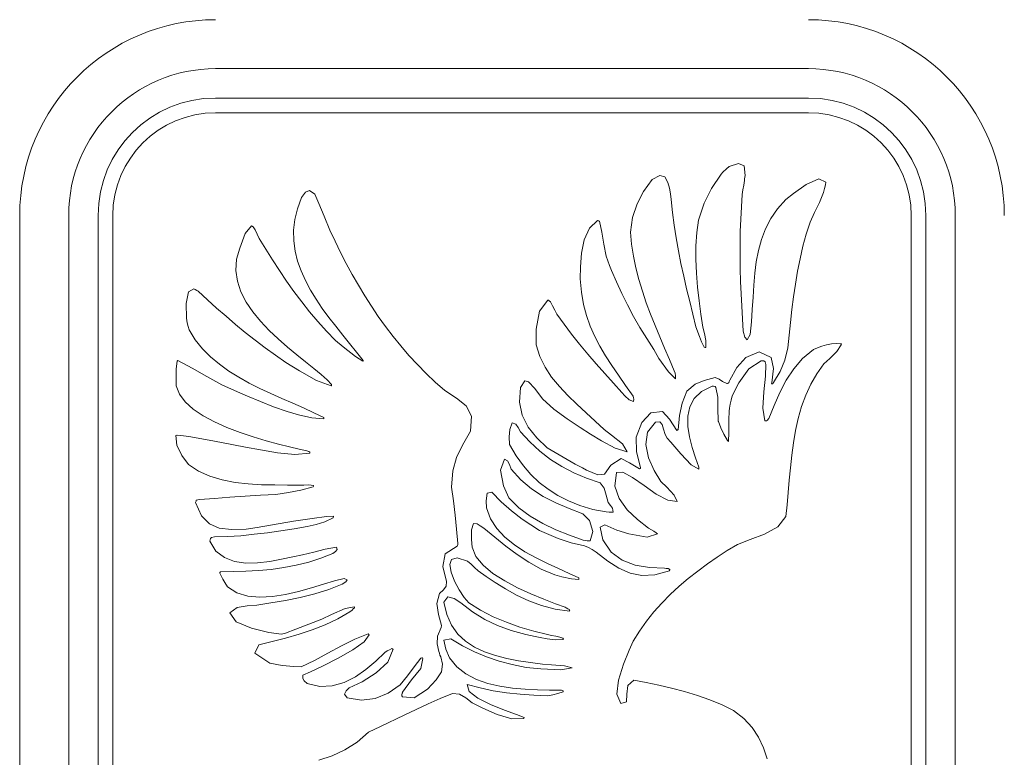
# Model space of a CAD drawing. Units: millimetres. Extents: x 102.5 to 192.5, y 86.3 to 170.6.
# Drawn here: x 108.3 to 112.3, y 156.6 to 159.6 of the extents above; entities that cross this region are included whole.
import ezdxf

# ---------------------------------------------------------------- set-up
doc = ezdxf.new("R2010")
doc.units = ezdxf.units.MM

msp = doc.modelspace()

# ---------------------------------------------------------------- linework, layer by layer
at = {"color": 7, "linetype": 'Continuous', "lineweight": 15}
for p, q in [((111.5205, 159.3736), (109.1005, 159.3736)), ((111.5205, 159.2536), (109.1005, 159.2536)), ((111.5205, 159.1936), (109.1005, 159.1936)), ((111.1858, 158.9642), (111.1719, 158.9506)), ((111.1975, 158.9739), (111.1858, 158.9642)), ((111.2348, 158.986), (111.1975, 158.9739)), ((111.2582, 158.9768), (111.2348, 158.986)), ((111.2631, 158.9375), (111.2582, 158.9768)), ((110.8831, 158.9208), (110.848, 158.8721)), ((110.9136, 158.9375), (110.8831, 158.9208)), ((110.9341, 158.9316), (110.9136, 158.9375)), ((110.9474, 158.9088), (110.9341, 158.9316)), ((111.1645, 158.9431), (111.125, 158.8844)), ((111.1719, 158.9506), (111.1645, 158.9431)), ((111.2564, 158.8974), (111.2593, 158.9168)), ((111.2593, 158.9168), (111.2604, 158.9238)), ((111.2604, 158.9238), (111.2631, 158.9375)), ((111.5637, 158.9241), (111.512, 158.9)), ((111.5915, 158.9106), (111.5637, 158.9241)), ((111.5907, 158.899), (111.5915, 158.9106)), ((109.4832, 158.8763), (109.4672, 158.8695)), ((109.5056, 158.8614), (109.4832, 158.8763)), ((110.848, 158.8721), (110.8211, 158.821)), ((110.9542, 158.8855), (110.9474, 158.9088)), ((110.9578, 158.8627), (110.9542, 158.8855)), ((111.125, 158.8844), (111.0955, 158.8239)), ((111.2509, 158.8589), (111.2533, 158.8783)), ((111.2533, 158.8783), (111.2564, 158.8974)), ((111.512, 158.9), (111.4592, 158.8633)), ((111.5818, 158.8681), (111.5867, 158.8834)), ((111.5867, 158.8834), (111.5907, 158.899)), ((109.4514, 158.8471), (109.4342, 158.8015)), ((109.4672, 158.8695), (109.4514, 158.8471)), ((109.5222, 158.8223), (109.5056, 158.8614)), ((110.9601, 158.8387), (110.9578, 158.8627)), ((110.9655, 158.7864), (110.9601, 158.8387)), ((111.2471, 158.809), (111.2509, 158.8589)), ((111.4285, 158.8393), (111.3942, 158.8011)), ((111.4592, 158.8633), (111.4285, 158.8393)), ((111.5653, 158.827), (111.5818, 158.8681)), ((109.4342, 158.8015), (109.4234, 158.757)), ((109.5431, 158.7707), (109.5222, 158.8223)), ((110.8211, 158.821), (110.8028, 158.766)), ((111.0955, 158.8239), (111.0724, 158.7546)), ((111.2443, 158.7588), (111.2471, 158.809)), ((111.3942, 158.8011), (111.3666, 158.761)), ((111.5459, 158.7863), (111.5653, 158.827)), ((108.3005, 158.7736), (108.3005, 154.3536)), ((108.5005, 158.7736), (108.5005, 154.3536)), ((108.6205, 158.7736), (108.6205, 154.3536)), ((108.6805, 158.7736), (108.6805, 154.3536)), ((109.4234, 158.757), (109.4186, 158.7133)), ((109.5666, 158.7145), (109.5431, 158.7707)), ((110.6601, 158.7533), (110.6267, 158.7218)), ((110.6626, 158.7525), (110.6601, 158.7533)), ((110.6653, 158.7516), (110.6626, 158.7525)), ((110.6681, 158.7508), (110.6653, 158.7516)), ((110.6774, 158.7052), (110.6681, 158.7508)), ((110.8028, 158.766), (110.7937, 158.7055)), ((110.9724, 158.7342), (110.9655, 158.7864)), ((111.0724, 158.7546), (111.0648, 158.7039)), ((111.2426, 158.7083), (111.2443, 158.7588)), ((111.3666, 158.761), (111.3451, 158.7192)), ((111.5276, 158.7466), (111.5459, 158.7863)), ((111.9405, 154.3536), (111.9405, 158.7736)), ((112.0005, 154.3536), (112.0005, 158.7736)), ((112.1205, 154.3536), (112.1205, 158.7736)), ((109.2474, 158.7311), (109.2216, 158.7007)), ((109.254, 158.7277), (109.2474, 158.7311)), ((109.2618, 158.7147), (109.254, 158.7277)), ((109.2781, 158.6799), (109.2618, 158.7147)), ((109.4186, 158.7133), (109.4193, 158.6706)), ((109.5882, 158.6686), (109.5666, 158.7145)), ((110.6267, 158.7218), (110.6058, 158.6747)), ((110.9807, 158.6821), (110.9724, 158.7342)), ((111.3451, 158.7192), (111.3287, 158.6758)), ((111.512, 158.6978), (111.5276, 158.7466)), ((109.2216, 158.7007), (109.1992, 158.6403)), ((109.305, 158.6359), (109.2781, 158.6799)), ((109.4193, 158.6706), (109.425, 158.6288)), ((110.6058, 158.6747), (110.5945, 158.6194)), ((110.6853, 158.6571), (110.6774, 158.7052)), ((110.7937, 158.7055), (110.7984, 158.6564)), ((110.9901, 158.6301), (110.9807, 158.6821)), ((111.0648, 158.7039), (111.0612, 158.6505)), ((111.2417, 158.6576), (111.2426, 158.7083)), ((111.3287, 158.6758), (111.3165, 158.631)), ((111.4985, 158.648), (111.512, 158.6978)), ((109.1992, 158.6403), (109.1856, 158.5952)), ((109.3325, 158.5921), (109.305, 158.6359)), ((109.6107, 158.623), (109.5882, 158.6686)), ((110.6955, 158.6082), (110.6853, 158.6571)), ((110.7984, 158.6564), (110.806, 158.6077)), ((111.0004, 158.5781), (110.9901, 158.6301)), ((111.0612, 158.6505), (111.0609, 158.595)), ((111.2417, 158.6068), (111.2417, 158.6576)), ((111.3165, 158.631), (111.3079, 158.5849)), ((111.4868, 158.5973), (111.4985, 158.648)), ((109.1856, 158.5952), (109.1826, 158.5497)), ((109.3609, 158.5487), (109.3325, 158.5921)), ((109.425, 158.6288), (109.4352, 158.5878)), ((109.6339, 158.578), (109.6107, 158.623)), ((110.5945, 158.6194), (110.5897, 158.5636)), ((110.7023, 158.5886), (110.6955, 158.6082)), ((110.806, 158.6077), (110.8161, 158.5595)), ((111.0609, 158.595), (111.0635, 158.5385)), ((111.2425, 158.5559), (111.2417, 158.6068)), ((111.4767, 158.5459), (111.4868, 158.5973)), ((109.1826, 158.5497), (109.1891, 158.5053)), ((109.4352, 158.5878), (109.4493, 158.5476)), ((109.6581, 158.5334), (109.6339, 158.578)), ((110.5897, 158.5636), (110.5884, 158.5146)), ((110.7092, 158.5691), (110.7023, 158.5886)), ((110.7163, 158.5495), (110.7092, 158.5691)), ((110.7366, 158.5027), (110.7163, 158.5495)), ((110.8161, 158.5595), (110.8285, 158.5118)), ((111.0117, 158.5262), (111.0004, 158.5781)), ((111.2439, 158.5049), (111.2425, 158.5559)), ((111.3079, 158.5849), (111.3019, 158.5376)), ((109.3902, 158.5057), (109.3609, 158.5487)), ((109.4493, 158.5476), (109.467, 158.5082)), ((109.6832, 158.4895), (109.6581, 158.5334)), ((110.5884, 158.5146), (110.5936, 158.4606)), ((110.8285, 158.5118), (110.8429, 158.4644)), ((111.0235, 158.4744), (111.0117, 158.5262)), ((111.0635, 158.5385), (111.0682, 158.4817)), ((111.3019, 158.5376), (111.2977, 158.4893)), ((111.468, 158.494), (111.4767, 158.5459)), ((109.0119, 158.4739), (108.9897, 158.4616)), ((109.0175, 158.4709), (109.0119, 158.4739)), ((109.0237, 158.4677), (109.0175, 158.4709)), ((109.1891, 158.5053), (109.2036, 158.4622)), ((109.4204, 158.4634), (109.3902, 158.5057)), ((109.467, 158.5082), (109.4877, 158.4695)), ((109.4877, 158.4695), (109.5109, 158.4315)), ((109.7093, 158.4461), (109.6832, 158.4895)), ((110.7585, 158.4556), (110.7366, 158.5027)), ((111.036, 158.4226), (111.0235, 158.4744)), ((111.0682, 158.4817), (111.0746, 158.4255)), ((111.2459, 158.454), (111.2439, 158.5049)), ((111.2977, 158.4893), (111.2945, 158.44)), ((111.4604, 158.4418), (111.468, 158.494)), ((108.9897, 158.4616), (108.9808, 158.4141)), ((109.0295, 158.4645), (109.0237, 158.4677)), ((109.0668, 158.4297), (109.0295, 158.4645)), ((109.1046, 158.3956), (109.0668, 158.4297)), ((109.2036, 158.4622), (109.225, 158.4205)), ((109.4518, 158.4217), (109.4204, 158.4634)), ((109.5109, 158.4315), (109.5361, 158.3941)), ((109.7364, 158.4035), (109.7093, 158.4461)), ((110.4564, 158.4286), (110.4228, 158.3836)), ((110.4596, 158.4276), (110.4564, 158.4286)), ((110.5936, 158.4606), (110.6025, 158.4109)), ((110.7819, 158.4086), (110.7585, 158.4556)), ((110.8429, 158.4644), (110.8589, 158.4173)), ((111.2483, 158.4031), (111.2459, 158.454)), ((111.2945, 158.44), (111.2915, 158.3899)), ((111.4536, 158.3894), (111.4604, 158.4418)), ((108.9808, 158.4141), (108.9821, 158.3547)), ((109.143, 158.362), (109.1046, 158.3956)), ((109.225, 158.4205), (109.2521, 158.3802)), ((109.4844, 158.3808), (109.4518, 158.4217)), ((109.5361, 158.3941), (109.5629, 158.3574)), ((109.7647, 158.3616), (109.7364, 158.4035)), ((110.4624, 158.4257), (110.4596, 158.4276)), ((110.4675, 158.4214), (110.4624, 158.4257)), ((110.4763, 158.4047), (110.4675, 158.4214)), ((110.4852, 158.3878), (110.4763, 158.4047)), ((110.6025, 158.4109), (110.6148, 158.3647)), ((110.8067, 158.3619), (110.7819, 158.4086)), ((110.8589, 158.4173), (110.8763, 158.3706)), ((111.0487, 158.3707), (111.036, 158.4226)), ((111.0746, 158.4255), (111.0819, 158.3707)), ((111.2512, 158.3523), (111.2483, 158.4031)), ((111.2915, 158.3899), (111.2878, 158.3391)), ((111.4476, 158.337), (111.4536, 158.3894)), ((108.9821, 158.3547), (108.9849, 158.3358)), ((109.182, 158.329), (109.143, 158.362)), ((109.2521, 158.3802), (109.2838, 158.3416)), ((109.5184, 158.3407), (109.4844, 158.3808)), ((109.5629, 158.3574), (109.5908, 158.3212)), ((109.7941, 158.3205), (109.7647, 158.3616)), ((110.4228, 158.3836), (110.4097, 158.3091)), ((110.4941, 158.3708), (110.4852, 158.3878)), ((110.523, 158.3298), (110.4941, 158.3708)), ((110.6148, 158.3647), (110.6302, 158.3213)), ((110.833, 158.3159), (110.8067, 158.3619)), ((110.8763, 158.3706), (110.8947, 158.3241)), ((111.0617, 158.3189), (111.0487, 158.3707)), ((111.0819, 158.3707), (111.0897, 158.3182)), ((111.2543, 158.3017), (111.2512, 158.3523)), ((108.9849, 158.3358), (108.9886, 158.3202)), ((108.9886, 158.3202), (108.9924, 158.3066)), ((109.2216, 158.2966), (109.182, 158.329)), ((109.2838, 158.3416), (109.3188, 158.3046)), ((109.5537, 158.3017), (109.5184, 158.3407)), ((109.5908, 158.3212), (109.6192, 158.2855)), ((109.8247, 158.2802), (109.7941, 158.3205)), ((110.4097, 158.3091), (110.4092, 158.2462)), ((110.554, 158.2889), (110.523, 158.3298)), ((110.6302, 158.3213), (110.6485, 158.28)), ((110.8607, 158.2708), (110.833, 158.3159)), ((110.8947, 158.3241), (110.9138, 158.2778)), ((111.0761, 158.28), (111.0617, 158.3189)), ((111.0897, 158.3182), (111.0961, 158.2924)), ((111.2878, 158.3391), (111.2826, 158.2878)), ((111.4419, 158.2848), (111.4476, 158.337)), ((108.9924, 158.3066), (109.0176, 158.2665)), ((109.2619, 158.2648), (109.2216, 158.2966)), ((109.3188, 158.3046), (109.3559, 158.2695)), ((109.3559, 158.2695), (109.3939, 158.2363)), ((109.5905, 158.2637), (109.5537, 158.3017)), ((109.6192, 158.2855), (109.6477, 158.2504)), ((109.8565, 158.2409), (109.8247, 158.2802)), ((110.5865, 158.2481), (110.554, 158.2889)), ((110.6485, 158.28), (110.6695, 158.2401)), ((110.8898, 158.227), (110.8607, 158.2708)), ((110.9138, 158.2778), (110.9334, 158.2317)), ((111.0846, 158.2584), (111.0761, 158.28)), ((111.0961, 158.2924), (111.102, 158.263)), ((111.2608, 158.2772), (111.2543, 158.3017)), ((111.2704, 158.266), (111.2608, 158.2772)), ((111.2826, 158.2878), (111.2704, 158.266)), ((111.4365, 158.233), (111.4419, 158.2848)), ((109.0176, 158.2665), (109.0469, 158.2299)), ((109.0469, 158.2299), (109.0798, 158.1967)), ((109.3028, 158.2337), (109.2619, 158.2648)), ((109.3446, 158.2031), (109.3028, 158.2337)), ((109.3939, 158.2363), (109.4316, 158.2051)), ((109.6217, 158.2373), (109.5905, 158.2637)), ((109.6709, 158.1973), (109.6217, 158.2373)), ((109.6477, 158.2504), (109.6757, 158.2157)), ((109.8896, 158.2025), (109.8565, 158.2409)), ((110.4092, 158.2462), (110.4239, 158.1985)), ((110.6202, 158.2077), (110.5865, 158.2481)), ((110.6695, 158.2401), (110.6928, 158.2008)), ((110.9334, 158.2317), (110.9531, 158.1857)), ((111.0945, 158.2357), (111.0846, 158.2584)), ((111.097, 158.2355), (111.0945, 158.2357)), ((111.0995, 158.2352), (111.097, 158.2355)), ((111.102, 158.2347), (111.0995, 158.2352)), ((111.102, 158.263), (111.102, 158.2347)), ((111.4243, 158.1834), (111.4365, 158.233)), ((111.5577, 158.2337), (111.5415, 158.227)), ((111.5757, 158.2402), (111.5577, 158.2337)), ((111.5949, 158.2459), (111.5757, 158.2402)), ((111.6143, 158.25), (111.5949, 158.2459)), ((111.6335, 158.2516), (111.6143, 158.25)), ((111.6515, 158.25), (111.6335, 158.2516)), ((111.6364, 158.2188), (111.6548, 158.2457)), ((111.6545, 158.2495), (111.6515, 158.25)), ((111.6555, 158.2485), (111.6545, 158.2495)), ((111.6548, 158.2457), (111.6555, 158.2485)), ((109.0798, 158.1967), (109.1158, 158.1663)), ((109.387, 158.1731), (109.3446, 158.2031)), ((109.4316, 158.2051), (109.4679, 158.1761)), ((109.7019, 158.1783), (109.6709, 158.1973)), ((109.6757, 158.2157), (109.7029, 158.1814)), ((109.9241, 158.1651), (109.8896, 158.2025)), ((110.4239, 158.1985), (110.4454, 158.1544)), ((110.6546, 158.1676), (110.6202, 158.2077)), ((110.6928, 158.2008), (110.7183, 158.1614)), ((110.91, 158.1903), (110.8898, 158.227)), ((110.9488, 158.1354), (110.91, 158.1903)), ((111.2283, 158.1525), (111.2654, 158.1939)), ((111.2654, 158.1939), (111.319, 158.2171)), ((111.319, 158.2171), (111.3681, 158.194)), ((111.3681, 158.194), (111.3783, 158.149)), ((111.4971, 158.1902), (111.4605, 158.1479)), ((111.5415, 158.227), (111.4971, 158.1902)), ((111.5834, 158.1678), (111.6075, 158.1903)), ((111.6075, 158.1903), (111.6364, 158.2188)), ((108.9393, 158.1478), (108.9392, 158.1134)), ((108.9432, 158.1794), (108.9393, 158.1478)), ((108.9458, 158.1812), (108.9432, 158.1794)), ((109.0042, 158.1504), (108.9458, 158.1812)), ((109.0648, 158.116), (109.0042, 158.1504)), ((109.1158, 158.1663), (109.1545, 158.1385)), ((109.4431, 158.1397), (109.387, 158.1731)), ((109.4679, 158.1761), (109.5014, 158.1494)), ((109.5014, 158.1494), (109.5312, 158.125)), ((109.7021, 158.1793), (109.7019, 158.1783)), ((109.7024, 158.1804), (109.7021, 158.1793)), ((109.7029, 158.1814), (109.7024, 158.1804)), ((109.9599, 158.1288), (109.9241, 158.1651)), ((110.4454, 158.1544), (110.4724, 158.1134)), ((110.6895, 158.128), (110.6546, 158.1676)), ((110.7183, 158.1614), (110.7456, 158.1212)), ((110.9531, 158.1857), (110.9727, 158.1398)), ((111.2, 158.1006), (111.2283, 158.1525)), ((111.278, 158.1478), (111.2364, 158.0904)), ((111.3282, 158.1797), (111.278, 158.1478)), ((111.3383, 158.1802), (111.3282, 158.1797)), ((111.3435, 158.176), (111.3383, 158.1802)), ((111.3462, 158.1658), (111.3435, 158.176)), ((111.3459, 158.1175), (111.3462, 158.1658)), ((111.3783, 158.149), (111.3711, 158.0904)), ((111.4055, 158.1368), (111.4243, 158.1834)), ((111.4605, 158.1479), (111.43, 158.1011)), ((111.5546, 158.1275), (111.5834, 158.1678)), ((108.9392, 158.1134), (108.9399, 158.0787)), ((109.1261, 158.0828), (109.0648, 158.116)), ((109.1545, 158.1385), (109.1953, 158.113)), ((109.1953, 158.113), (109.2379, 158.0894)), ((109.5127, 158.1004), (109.4431, 158.1397)), ((109.5312, 158.125), (109.5558, 158.1031)), ((109.9972, 158.0936), (109.9599, 158.1288)), ((110.4724, 158.1134), (110.5039, 158.0749)), ((110.7244, 158.089), (110.6895, 158.128)), ((110.7456, 158.1212), (110.7745, 158.0794)), ((110.9787, 158.1065), (110.9488, 158.1354)), ((110.9727, 158.1398), (110.976, 158.1299)), ((110.976, 158.1299), (110.9787, 158.1186)), ((110.9787, 158.1186), (110.9787, 158.1065)), ((111.0956, 158.1), (111.1396, 158.1119)), ((111.1396, 158.1119), (111.1557, 158.1054)), ((111.3393, 158.053), (111.3459, 158.1175)), ((111.3782, 158.0918), (111.4055, 158.1368)), ((111.5302, 158.0848), (111.5546, 158.1275)), ((108.9399, 158.0787), (108.9523, 158.0444)), ((109.178, 158.0592), (109.1261, 158.0828)), ((109.2379, 158.0894), (109.2816, 158.0673)), ((109.2816, 158.0673), (109.3261, 158.0465)), ((109.5727, 158.0775), (109.5127, 158.1004)), ((109.5558, 158.1031), (109.5742, 158.0839)), ((109.5731, 158.0797), (109.5727, 158.0775)), ((109.5736, 158.0819), (109.5731, 158.0797)), ((109.5742, 158.0839), (109.5736, 158.0819)), ((110.036, 158.0596), (109.9972, 158.0936)), ((110.345, 158.0709), (110.3405, 158.0115)), ((110.3626, 158.0991), (110.345, 158.0709)), ((110.3781, 158.0939), (110.3626, 158.0991)), ((110.404, 158.0675), (110.3781, 158.0939)), ((110.4345, 158.0254), (110.404, 158.0675)), ((110.5039, 158.0749), (110.5386, 158.0382)), ((110.7588, 158.0507), (110.7244, 158.089)), ((110.7745, 158.0794), (110.8047, 158.0354)), ((111.0244, 158.0564), (111.0577, 158.0846)), ((111.0577, 158.0846), (111.0956, 158.1)), ((111.128, 158.0767), (111.0845, 158.0552)), ((111.1333, 158.0768), (111.128, 158.0767)), ((111.1394, 158.0752), (111.1333, 158.0768)), ((111.1433, 158.0716), (111.1394, 158.0752)), ((111.1507, 158.0312), (111.1433, 158.0716)), ((111.1557, 158.1054), (111.1701, 158.0959)), ((111.1701, 158.0959), (111.1851, 158.0888)), ((111.1851, 158.0888), (111.1878, 158.0881)), ((111.1878, 158.0881), (111.1904, 158.0879)), ((111.1904, 158.0879), (111.1929, 158.0888)), ((111.1929, 158.0888), (111.1943, 158.0898)), ((111.1943, 158.0898), (111.1955, 158.091)), ((111.1955, 158.091), (111.1965, 158.0927)), ((111.1965, 158.0927), (111.1977, 158.0953)), ((111.1977, 158.0953), (111.1988, 158.098)), ((111.1988, 158.098), (111.2, 158.1006)), ((111.2364, 158.0904), (111.2097, 158.0369)), ((111.3711, 158.0904), (111.3705, 158.0875)), ((111.3705, 158.0875), (111.3708, 158.0861)), ((111.3708, 158.0861), (111.3734, 158.0865)), ((111.3734, 158.0865), (111.3751, 158.0875)), ((111.3751, 158.0875), (111.3764, 158.0891)), ((111.3764, 158.0891), (111.3782, 158.0918)), ((111.43, 158.1011), (111.404, 158.051)), ((111.5099, 158.0399), (111.5302, 158.0848)), ((108.9523, 158.0444), (108.9759, 158.0125)), ((109.2303, 158.036), (109.178, 158.0592)), ((109.2832, 158.0136), (109.2303, 158.036)), ((109.3261, 158.0465), (109.3708, 158.0265)), ((109.3708, 158.0265), (109.4152, 158.0071)), ((110.0833, 158.0279), (110.036, 158.0596)), ((110.1228, 157.9958), (110.0833, 158.0279)), ((110.5386, 158.0382), (110.5754, 158.0029)), ((110.7709, 158.0378), (110.7588, 158.0507)), ((110.789, 158.0213), (110.7709, 158.0378)), ((110.8047, 158.0354), (110.8069, 158.029)), ((110.8069, 158.029), (110.8078, 158.0233)), ((111.0047, 158.0067), (111.0244, 158.0564)), ((111.0546, 158.0266), (111.0366, 157.9924)), ((111.0845, 158.0552), (111.0546, 158.0266)), ((111.1506, 157.9839), (111.1507, 158.0312)), ((111.2097, 158.0369), (111.2051, 158.0197)), ((111.3352, 157.9875), (111.3393, 158.053)), ((111.404, 158.051), (111.3808, 157.9984)), ((111.4931, 157.9932), (111.5099, 158.0399)), ((108.9759, 158.0125), (109.0089, 157.9829)), ((109.337, 157.9924), (109.2832, 158.0136)), ((109.3919, 157.9728), (109.337, 157.9924)), ((109.4152, 158.0071), (109.459, 157.9879)), ((109.459, 157.9879), (109.5015, 157.9685)), ((110.1452, 157.9541), (110.1228, 157.9958)), ((110.3405, 158.0115), (110.352, 157.9581)), ((110.4814, 157.983), (110.4345, 158.0254)), ((110.5754, 158.0029), (110.6131, 157.9683)), ((110.8067, 158.0141), (110.789, 158.0213)), ((110.8078, 158.0233), (110.8067, 158.0141)), ((110.995, 157.9569), (111.0047, 158.0067)), ((111.0366, 157.9924), (111.0286, 157.9539)), ((111.199, 157.9867), (111.1977, 157.9748)), ((111.2015, 158.003), (111.199, 157.9867)), ((111.2051, 158.0197), (111.2015, 158.003)), ((111.3427, 157.9358), (111.3352, 157.9875)), ((111.3808, 157.9984), (111.359, 157.9445)), ((111.4794, 157.9449), (111.4931, 157.9932)), ((109.0089, 157.9829), (109.0495, 157.9557)), ((109.0495, 157.9557), (109.096, 157.9307)), ((109.4394, 157.9598), (109.3919, 157.9728)), ((109.4933, 157.9468), (109.4394, 157.9598)), ((109.5423, 157.9428), (109.4933, 157.9468)), ((109.5015, 157.9685), (109.5422, 157.9487)), ((109.5422, 157.9487), (109.5423, 157.9469)), ((109.5423, 157.9469), (109.5423, 157.9449)), ((110.1414, 157.8932), (110.1452, 157.9541)), ((110.352, 157.9581), (110.3767, 157.9098)), ((110.5357, 157.9429), (110.4814, 157.983)), ((110.6131, 157.9683), (110.6505, 157.934)), ((110.84, 157.9279), (110.877, 157.9684)), ((110.877, 157.9684), (110.9256, 157.9735)), ((110.9256, 157.9735), (110.953, 157.9415)), ((110.9884, 157.8987), (110.995, 157.9569)), ((111.0286, 157.9539), (111.0288, 157.9125)), ((111.1518, 157.9371), (111.1506, 157.9839)), ((111.196, 157.9512), (111.1958, 157.9195)), ((111.1966, 157.963), (111.196, 157.9512)), ((111.1977, 157.9748), (111.1966, 157.963)), ((109.096, 157.9307), (109.1468, 157.908)), ((109.1468, 157.908), (109.2, 157.8876)), ((109.5423, 157.9449), (109.5423, 157.9428)), ((110.3112, 157.9274), (110.3019, 157.9002)), ((110.3258, 157.9209), (110.3112, 157.9274)), ((110.3358, 157.9084), (110.3258, 157.9209)), ((110.3448, 157.8909), (110.3358, 157.9084)), ((110.3767, 157.9098), (110.4115, 157.8656)), ((110.5888, 157.9078), (110.5357, 157.9429)), ((110.6315, 157.8803), (110.5888, 157.9078)), ((110.6505, 157.934), (110.6866, 157.8992)), ((110.8168, 157.869), (110.84, 157.9279)), ((110.896, 157.9298), (110.8636, 157.8882)), ((110.9144, 157.9308), (110.896, 157.9298)), ((110.924, 157.9199), (110.9144, 157.9308)), ((110.9293, 157.9015), (110.924, 157.9199)), ((110.953, 157.9415), (110.9832, 157.8963)), ((111.0288, 157.9125), (111.0352, 157.8696)), ((111.1521, 157.9352), (111.1518, 157.9371)), ((111.1525, 157.9336), (111.1521, 157.9352)), ((111.1531, 157.9318), (111.1525, 157.9336)), ((111.1634, 157.9069), (111.1531, 157.9318)), ((111.1759, 157.8811), (111.1634, 157.9069)), ((111.1958, 157.9195), (111.1961, 157.8867)), ((111.3453, 157.9356), (111.3427, 157.9358)), ((111.3478, 157.9352), (111.3453, 157.9356)), ((111.3502, 157.9348), (111.3478, 157.9352)), ((111.3531, 157.9382), (111.3502, 157.9348)), ((111.356, 157.9414), (111.3531, 157.9382)), ((111.359, 157.9445), (111.356, 157.9414)), ((111.4684, 157.8955), (111.4794, 157.9449)), ((108.9399, 157.8756), (108.9382, 157.8748)), ((108.9382, 157.8748), (108.9417, 157.8362)), ((108.9418, 157.8764), (108.9399, 157.8756)), ((108.9437, 157.8771), (108.9418, 157.8764)), ((108.9578, 157.8759), (108.9437, 157.8771)), ((108.9917, 157.8705), (108.9578, 157.8759)), ((109.0746, 157.8565), (108.9917, 157.8705)), ((109.2, 157.8876), (109.2539, 157.8695)), ((109.2539, 157.8695), (109.3067, 157.8536)), ((110.1085, 157.8364), (110.1414, 157.8932)), ((110.3019, 157.9002), (110.2989, 157.8699)), ((110.2989, 157.8699), (110.3001, 157.8383)), ((110.3835, 157.8492), (110.3448, 157.8909)), ((110.4115, 157.8656), (110.4538, 157.8246)), ((110.6756, 157.8537), (110.6315, 157.8803)), ((110.6866, 157.8992), (110.7171, 157.8772)), ((110.7171, 157.8772), (110.7612, 157.8411)), ((110.8191, 157.8085), (110.8168, 157.869)), ((110.8636, 157.8882), (110.8564, 157.8379)), ((110.9357, 157.8794), (110.9293, 157.9015)), ((110.9445, 157.8649), (110.9357, 157.8794)), ((110.9832, 157.8963), (110.9848, 157.8971)), ((110.9848, 157.8971), (110.9865, 157.8979)), ((110.9865, 157.8979), (110.9884, 157.8987)), ((111.0352, 157.8696), (111.0461, 157.8265)), ((111.1898, 157.8542), (111.1759, 157.8811)), ((111.1961, 157.8867), (111.1949, 157.8515)), ((111.4596, 157.8452), (111.4684, 157.8955)), ((108.9417, 157.8362), (108.963, 157.7932)), ((109.1241, 157.847), (109.0746, 157.8565)), ((109.1736, 157.8374), (109.1241, 157.847)), ((109.223, 157.8276), (109.1736, 157.8374)), ((109.283, 157.8162), (109.223, 157.8276)), ((109.3067, 157.8536), (109.3568, 157.84)), ((109.3568, 157.84), (109.4024, 157.8286)), ((109.4024, 157.8286), (109.4418, 157.8194)), ((110.0836, 157.7855), (110.1085, 157.8364)), ((110.3001, 157.8383), (110.3279, 157.7926)), ((110.4244, 157.8116), (110.3835, 157.8492)), ((110.7314, 157.8231), (110.6756, 157.8537)), ((110.7612, 157.8411), (110.7813, 157.8084)), ((110.8564, 157.8379), (110.8677, 157.7841)), ((110.9593, 157.8474), (110.9445, 157.8649)), ((110.9998, 157.7997), (110.9593, 157.8474)), ((111.0461, 157.8265), (111.0596, 157.7847)), ((111.1916, 157.8521), (111.1898, 157.8542)), ((111.194, 157.8504), (111.1916, 157.8521)), ((111.1949, 157.8515), (111.194, 157.8504)), ((111.4526, 157.7944), (111.4596, 157.8452)), ((108.963, 157.7932), (108.99, 157.7574)), ((109.3531, 157.8044), (109.283, 157.8162)), ((109.4237, 157.798), (109.3531, 157.8044)), ((109.4849, 157.8026), (109.4237, 157.798)), ((109.4418, 157.8194), (109.4731, 157.8124)), ((109.4731, 157.8124), (109.4772, 157.8109)), ((109.4772, 157.8109), (109.4813, 157.8093)), ((109.4813, 157.8093), (109.4854, 157.8076)), ((109.4851, 157.8061), (109.4849, 157.8044)), ((109.4849, 157.8044), (109.4849, 157.8026)), ((109.4854, 157.8076), (109.4851, 157.8061)), ((110.0683, 157.7313), (110.0836, 157.7855)), ((110.3279, 157.7926), (110.357, 157.7519)), ((110.4678, 157.7779), (110.4244, 157.8116)), ((110.4538, 157.8246), (110.4866, 157.8057)), ((110.4866, 157.8057), (110.5194, 157.7866)), ((110.5194, 157.7866), (110.5524, 157.7674)), ((110.7813, 157.8084), (110.7314, 157.8231)), ((110.8354, 157.744), (110.8191, 157.8085)), ((111.0424, 157.7549), (110.9998, 157.7997)), ((111.447, 157.7434), (111.4526, 157.7944)), ((108.99, 157.7574), (109.031, 157.7295)), ((110.2794, 157.7792), (110.2631, 157.7335)), ((110.2928, 157.7713), (110.2794, 157.7792)), ((110.3005, 157.7563), (110.2928, 157.7713)), ((110.3073, 157.7375), (110.3005, 157.7563)), ((110.357, 157.7519), (110.388, 157.7156)), ((110.5139, 157.7482), (110.4678, 157.7779)), ((110.563, 157.7224), (110.5139, 157.7482)), ((110.5524, 157.7674), (110.569, 157.7581)), ((110.569, 157.7581), (110.5987, 157.7426)), ((110.6881, 157.7176), (110.7138, 157.7537)), ((110.7138, 157.7537), (110.7557, 157.781)), ((110.7557, 157.781), (110.7903, 157.7633)), ((110.7903, 157.7633), (110.8314, 157.7385)), ((110.8677, 157.7841), (110.8908, 157.7324)), ((111.0731, 157.7372), (111.0424, 157.7549)), ((111.0596, 157.7847), (111.0739, 157.7455)), ((111.0739, 157.7455), (111.0735, 157.7429)), ((109.031, 157.7295), (109.0771, 157.7086)), ((109.0771, 157.7086), (109.127, 157.6937)), ((110.0639, 157.6648), (110.0683, 157.7313)), ((110.2631, 157.7335), (110.2763, 157.6703)), ((110.3461, 157.694), (110.3073, 157.7375)), ((110.388, 157.7156), (110.4214, 157.6836)), ((110.6152, 157.7006), (110.563, 157.7224)), ((110.5987, 157.7426), (110.6153, 157.7333)), ((110.6153, 157.7333), (110.661, 157.7142)), ((110.661, 157.7142), (110.6881, 157.7176)), ((110.7367, 157.7247), (110.7308, 157.6688)), ((110.7634, 157.7254), (110.7367, 157.7247)), ((110.8029, 157.7037), (110.7634, 157.7254)), ((110.8314, 157.7385), (110.8336, 157.7403)), ((110.8336, 157.7403), (110.8346, 157.7417)), ((110.8346, 157.7417), (110.8354, 157.744)), ((110.8908, 157.7324), (110.9188, 157.6878)), ((111.0733, 157.7401), (111.0731, 157.7372)), ((111.0735, 157.7429), (111.0733, 157.7401)), ((111.4422, 157.6925), (111.447, 157.7434)), ((109.127, 157.6937), (109.1796, 157.6837)), ((109.1796, 157.6837), (109.2337, 157.6776)), ((109.2337, 157.6776), (109.2882, 157.6744)), ((109.2882, 157.6744), (109.3419, 157.6731)), ((109.3419, 157.6731), (109.3935, 157.6727)), ((109.3935, 157.6727), (109.442, 157.6721)), ((109.442, 157.6721), (109.4611, 157.6729)), ((109.4991, 157.666), (109.4479, 157.6522)), ((109.4611, 157.6729), (109.4807, 157.6734)), ((109.4807, 157.6734), (109.5005, 157.6716)), ((109.4995, 157.6681), (109.4991, 157.666)), ((109.4999, 157.6699), (109.4995, 157.6681)), ((109.5005, 157.6716), (109.4999, 157.6699)), ((110.071, 157.608), (110.0639, 157.6648)), ((110.2763, 157.6703), (110.2982, 157.6213)), ((110.3899, 157.6574), (110.3461, 157.694)), ((110.4214, 157.6836), (110.4576, 157.6554)), ((110.6708, 157.6825), (110.6152, 157.7006)), ((110.6866, 157.6603), (110.6708, 157.6825)), ((110.7308, 157.6688), (110.7477, 157.6178)), ((110.8501, 157.6704), (110.8029, 157.7037)), ((110.8997, 157.6359), (110.8501, 157.6704)), ((110.9188, 157.6878), (110.9427, 157.6636)), ((111.4378, 157.6421), (111.4422, 157.6925)), ((109.2208, 157.6277), (109.1582, 157.6228)), ((109.2836, 157.6318), (109.2208, 157.6277)), ((109.3466, 157.6342), (109.2836, 157.6318)), ((109.3979, 157.6422), (109.3466, 157.6342)), ((109.4479, 157.6522), (109.3979, 157.6422)), ((110.2086, 157.6401), (110.2048, 157.6083)), ((110.2287, 157.6444), (110.2086, 157.6401)), ((110.2668, 157.6048), (110.2287, 157.6444)), ((110.4381, 157.6265), (110.3899, 157.6574)), ((110.4896, 157.6001), (110.4381, 157.6265)), ((110.4576, 157.6554), (110.4971, 157.6306)), ((110.4971, 157.6306), (110.5405, 157.6088)), ((110.6944, 157.632), (110.6866, 157.6603)), ((110.7025, 157.6014), (110.6944, 157.632)), ((110.9463, 157.6109), (110.8997, 157.6359)), ((110.9427, 157.6636), (110.9722, 157.6319)), ((110.9722, 157.6319), (110.9847, 157.6059)), ((111.4334, 157.5925), (111.4378, 157.6421)), ((109.0195, 157.6046), (109.0186, 157.6014)), ((109.0186, 157.6014), (109.0433, 157.5471)), ((109.0205, 157.6076), (109.0195, 157.6046)), ((109.0213, 157.6105), (109.0205, 157.6076)), ((109.034, 157.6136), (109.0213, 157.6105)), ((109.0959, 157.6178), (109.034, 157.6136)), ((109.1582, 157.6228), (109.0959, 157.6178)), ((110.0778, 157.5503), (110.071, 157.608)), ((110.2048, 157.6083), (110.2064, 157.5795)), ((110.308, 157.5679), (110.2668, 157.6048)), ((110.2982, 157.6213), (110.3387, 157.5801)), ((110.5438, 157.5769), (110.4896, 157.6001)), ((110.5405, 157.6088), (110.5881, 157.5898)), ((110.5881, 157.5898), (110.6407, 157.5731)), ((110.7122, 157.5897), (110.7025, 157.6014)), ((110.7203, 157.5778), (110.7122, 157.5897)), ((110.7477, 157.6178), (110.7806, 157.5719)), ((110.9847, 157.6059), (110.9463, 157.6109)), ((111.4286, 157.544), (111.4334, 157.5925)), ((109.0433, 157.5471), (109.0753, 157.5138)), ((109.494, 157.5369), (109.5532, 157.545)), ((109.5532, 157.545), (109.5819, 157.5463)), ((109.5819, 157.5463), (109.5806, 157.5389)), ((110.0841, 157.4921), (110.0778, 157.5503)), ((110.2064, 157.5795), (110.2232, 157.5347)), ((110.3521, 157.534), (110.308, 157.5679)), ((110.3387, 157.5801), (110.3852, 157.5453)), ((110.3852, 157.5453), (110.436, 157.5159)), ((110.5998, 157.5557), (110.5438, 157.5769)), ((110.6267, 157.5284), (110.5998, 157.5557)), ((110.6407, 157.5731), (110.6948, 157.5632)), ((110.6948, 157.5632), (110.7069, 157.5619)), ((110.7069, 157.5619), (110.7142, 157.5617)), ((110.7142, 157.5617), (110.7232, 157.5625)), ((110.7232, 157.5625), (110.7203, 157.5778)), ((110.7806, 157.5719), (110.8227, 157.5315)), ((111.3954, 157.502), (111.4286, 157.544)), ((109.0753, 157.5138), (109.1155, 157.4968)), ((109.2696, 157.4999), (109.4179, 157.5247)), ((109.4179, 157.5247), (109.494, 157.5369)), ((109.5115, 157.5113), (109.4741, 157.503)), ((109.5461, 157.522), (109.5115, 157.5113)), ((109.5806, 157.5389), (109.5461, 157.522)), ((110.1535, 157.5163), (110.1448, 157.4896)), ((110.1676, 157.5141), (110.1535, 157.5163)), ((110.1805, 157.5069), (110.1676, 157.5141)), ((110.1953, 157.4966), (110.1805, 157.5069)), ((110.2232, 157.5347), (110.2489, 157.4949)), ((110.4228, 157.4879), (110.3521, 157.534)), ((110.436, 157.5159), (110.4898, 157.4905)), ((110.6399, 157.4834), (110.6267, 157.5284)), ((110.6889, 157.5105), (110.6708, 157.5011)), ((110.7386, 157.4883), (110.6889, 157.5105)), ((110.8227, 157.5315), (110.8672, 157.4971)), ((109.1155, 157.4968), (109.1649, 157.4915)), ((109.2032, 157.4661), (109.1493, 157.4624)), ((109.1649, 157.4915), (109.2246, 157.4929)), ((109.2574, 157.4716), (109.2032, 157.4661)), ((109.2246, 157.4929), (109.2696, 157.4999)), ((109.3119, 157.4784), (109.2574, 157.4716)), ((109.3664, 157.4862), (109.3119, 157.4784)), ((109.4205, 157.4946), (109.3664, 157.4862)), ((109.4741, 157.503), (109.4205, 157.4946)), ((110.0897, 157.4336), (110.0841, 157.4921)), ((110.1448, 157.4896), (110.1453, 157.4505)), ((110.2405, 157.4599), (110.1953, 157.4966)), ((110.2489, 157.4949), (110.2819, 157.4596)), ((110.499, 157.4546), (110.4228, 157.4879)), ((110.4898, 157.4905), (110.5453, 157.468)), ((110.5453, 157.468), (110.6009, 157.4472)), ((110.6297, 157.4449), (110.6399, 157.4834)), ((110.6708, 157.5011), (110.6816, 157.4486)), ((110.7881, 157.4741), (110.7386, 157.4883)), ((110.8624, 157.4604), (110.7881, 157.4741)), ((110.9042, 157.4735), (110.8624, 157.4604)), ((110.8672, 157.4971), (110.8893, 157.4841)), ((110.8893, 157.4841), (110.8989, 157.478)), ((110.8989, 157.478), (110.9042, 157.4735)), ((111.2823, 157.4504), (111.3419, 157.4726)), ((111.3419, 157.4726), (111.3954, 157.502)), ((109.079, 157.4545), (109.0764, 157.4431)), ((109.0764, 157.4431), (109.1019, 157.4031)), ((109.0838, 157.4583), (109.079, 157.4545)), ((109.0962, 157.4611), (109.0838, 157.4583)), ((109.1493, 157.4624), (109.0962, 157.4611)), ((110.0871, 157.4231), (110.0879, 157.4266)), ((110.0879, 157.4266), (110.0888, 157.4301)), ((110.0888, 157.4301), (110.0897, 157.4336)), ((110.1453, 157.4505), (110.1475, 157.4194)), ((110.2857, 157.4238), (110.2405, 157.4599)), ((110.2819, 157.4596), (110.3206, 157.4281)), ((110.3317, 157.3894), (110.2857, 157.4238)), ((110.3206, 157.4281), (110.3635, 157.4002)), ((110.552, 157.4369), (110.499, 157.4546)), ((110.6065, 157.4242), (110.552, 157.4369)), ((110.6009, 157.4472), (110.6176, 157.445)), ((110.6222, 157.4184), (110.6065, 157.4242)), ((110.6176, 157.445), (110.6251, 157.4444)), ((110.6251, 157.4444), (110.6297, 157.4449)), ((110.6816, 157.4486), (110.7154, 157.3993)), ((111.1895, 157.4051), (111.2308, 157.4304)), ((111.2308, 157.4304), (111.2823, 157.4504)), ((109.1019, 157.4031), (109.1362, 157.3764)), ((109.4154, 157.3791), (109.4556, 157.3875)), ((109.4556, 157.3875), (109.5012, 157.3994)), ((109.5012, 157.3994), (109.5475, 157.4114)), ((109.5792, 157.3931), (109.5303, 157.3737)), ((109.5475, 157.4114), (109.5943, 157.4193)), ((109.5905, 157.4012), (109.5792, 157.3931)), ((109.5973, 157.4095), (109.5905, 157.4012)), ((109.5943, 157.4193), (109.5973, 157.4095)), ((110.0286, 157.3406), (110.0373, 157.3918)), ((110.0373, 157.3918), (110.0871, 157.4231)), ((110.1475, 157.4194), (110.1629, 157.3812)), ((110.3795, 157.3576), (110.3317, 157.3894)), ((110.3635, 157.4002), (110.4089, 157.3751)), ((110.6377, 157.4097), (110.6222, 157.4184)), ((110.6539, 157.3991), (110.6377, 157.4097)), ((110.7019, 157.3623), (110.6539, 157.3991)), ((110.7154, 157.3993), (110.7604, 157.3662)), ((111.1486, 157.3786), (111.1895, 157.4051)), ((109.1362, 157.3764), (109.1773, 157.3609)), ((109.1773, 157.3609), (109.2232, 157.3545)), ((109.2232, 157.3545), (109.2719, 157.3551)), ((109.2719, 157.3551), (109.3215, 157.3608)), ((109.3215, 157.3608), (109.37, 157.3695)), ((109.37, 157.3695), (109.4154, 157.3791)), ((109.4298, 157.3452), (109.3785, 157.3355)), ((109.4804, 157.3578), (109.4298, 157.3452)), ((109.5303, 157.3737), (109.4804, 157.3578)), ((110.0635, 157.3691), (110.0566, 157.348)), ((110.0566, 157.348), (110.0619, 157.3169)), ((110.0862, 157.3755), (110.0635, 157.3691)), ((110.1283, 157.3621), (110.0862, 157.3755)), ((110.1431, 157.3491), (110.1283, 157.3621)), ((110.158, 157.3358), (110.1431, 157.3491)), ((110.1629, 157.3812), (110.1923, 157.3453)), ((110.1923, 157.3453), (110.2326, 157.3118)), ((110.4302, 157.3296), (110.3795, 157.3576)), ((110.4089, 157.3751), (110.4552, 157.3524)), ((110.4552, 157.3524), (110.5008, 157.3317)), ((110.7473, 157.3332), (110.7019, 157.3623)), ((110.7604, 157.3662), (110.8136, 157.3461)), ((110.8136, 157.3461), (110.8723, 157.3361)), ((111.0686, 157.3218), (111.1082, 157.3509)), ((111.1082, 157.3509), (111.1486, 157.3786)), ((109.118, 157.3151), (109.1171, 157.3131)), ((109.1171, 157.3131), (109.1296, 157.2889)), ((109.119, 157.3171), (109.118, 157.3151)), ((109.1201, 157.3191), (109.119, 157.3171)), ((109.1715, 157.3192), (109.1201, 157.3191)), ((109.2232, 157.3206), (109.1715, 157.3192)), ((109.275, 157.3235), (109.2232, 157.3206)), ((109.3269, 157.3284), (109.275, 157.3235)), ((109.3785, 157.3355), (109.3269, 157.3284)), ((110.0434, 157.2795), (110.0286, 157.3406)), ((110.0619, 157.3169), (110.0759, 157.2808)), ((110.173, 157.3225), (110.158, 157.3358)), ((110.2049, 157.2995), (110.173, 157.3225)), ((110.2326, 157.3118), (110.2806, 157.281)), ((110.4848, 157.3063), (110.4302, 157.3296)), ((110.5145, 157.2983), (110.4848, 157.3063)), ((110.5008, 157.3317), (110.5441, 157.3123)), ((110.5441, 157.3123), (110.5835, 157.2938)), ((110.7927, 157.3133), (110.7473, 157.3332)), ((110.8405, 157.3039), (110.7927, 157.3133)), ((110.8931, 157.3066), (110.8405, 157.3039)), ((110.8723, 157.3361), (110.9335, 157.3331)), ((110.9532, 157.3226), (110.8931, 157.3066)), ((110.9335, 157.3331), (110.9402, 157.3327)), ((110.9402, 157.3327), (110.9486, 157.3318)), ((110.9486, 157.3318), (110.9549, 157.3281)), ((110.9537, 157.3246), (110.9532, 157.3226)), ((110.9543, 157.3264), (110.9537, 157.3246)), ((110.9549, 157.3281), (110.9543, 157.3264)), ((111.03, 157.2913), (111.0686, 157.3218)), ((109.1296, 157.2889), (109.1378, 157.2743)), ((109.1378, 157.2743), (109.1486, 157.2568)), ((109.4915, 157.253), (109.5409, 157.2677)), ((109.5409, 157.2677), (109.586, 157.281)), ((109.6171, 157.2676), (109.563, 157.2458)), ((109.586, 157.281), (109.6254, 157.291)), ((109.6316, 157.2782), (109.6171, 157.2676)), ((109.6254, 157.291), (109.6369, 157.2852)), ((109.6369, 157.2852), (109.6316, 157.2782)), ((110.0411, 157.2594), (110.0434, 157.2795)), ((110.0759, 157.2808), (110.0951, 157.2447)), ((110.2418, 157.2744), (110.2049, 157.2995)), ((110.2834, 157.2485), (110.2418, 157.2744)), ((110.2806, 157.281), (110.3333, 157.253)), ((110.5529, 157.2892), (110.5145, 157.2983)), ((110.5839, 157.2878), (110.5529, 157.2892)), ((110.5835, 157.2938), (110.5835, 157.2919)), ((110.5835, 157.2919), (110.5836, 157.29)), ((110.5836, 157.29), (110.5839, 157.2878)), ((110.9926, 157.2594), (111.03, 157.2913)), ((109.1486, 157.2568), (109.187, 157.2325)), ((109.187, 157.2325), (109.2314, 157.2191)), ((109.3322, 157.2177), (109.3857, 157.2263)), ((109.3857, 157.2263), (109.4393, 157.2386)), ((109.4393, 157.2386), (109.4915, 157.253)), ((109.5053, 157.228), (109.4455, 157.2137)), ((109.563, 157.2458), (109.5053, 157.228)), ((110.0039, 157.1888), (110.0146, 157.2303)), ((110.0146, 157.2303), (110.0309, 157.2444)), ((110.0309, 157.2444), (110.0411, 157.2594)), ((110.0951, 157.2447), (110.1158, 157.2134)), ((110.3292, 157.2234), (110.2834, 157.2485)), ((110.3787, 157.2004), (110.3292, 157.2234)), ((110.3333, 157.253), (110.3874, 157.2281)), ((110.3874, 157.2281), (110.4399, 157.2064)), ((110.9222, 157.191), (110.9566, 157.226)), ((110.9566, 157.226), (110.9926, 157.2594)), ((109.2683, 157.1827), (109.2299, 157.1797)), ((109.2314, 157.2191), (109.2803, 157.2147)), ((109.3255, 157.1918), (109.2683, 157.1827)), ((109.2803, 157.2147), (109.3322, 157.2177)), ((109.3851, 157.2018), (109.3255, 157.1918)), ((109.4455, 157.2137), (109.3851, 157.2018)), ((110.01, 157.144), (110.0039, 157.1888)), ((110.048, 157.2165), (110.0323, 157.1945)), ((110.0323, 157.1945), (110.0441, 157.1436)), ((110.0739, 157.2093), (110.048, 157.2165)), ((110.1012, 157.1914), (110.0739, 157.2093)), ((110.1498, 157.1546), (110.1012, 157.1914)), ((110.1158, 157.2134), (110.1346, 157.1919)), ((110.1346, 157.1919), (110.1822, 157.1615)), ((110.4314, 157.1808), (110.3787, 157.2004)), ((110.4399, 157.2064), (110.4877, 157.1882)), ((110.4877, 157.1882), (110.5276, 157.1737)), ((110.8896, 157.1545), (110.9222, 157.191)), ((109.188, 157.1722), (109.1583, 157.1515)), ((109.1583, 157.1515), (109.1839, 157.1149)), ((109.2299, 157.1797), (109.188, 157.1722)), ((109.5337, 157.1255), (109.5733, 157.1441)), ((109.5733, 157.1441), (109.6295, 157.1685)), ((109.6481, 157.1544), (109.5991, 157.1262)), ((109.6295, 157.1685), (109.667, 157.1758)), ((109.6576, 157.1622), (109.6481, 157.1544)), ((109.6626, 157.1667), (109.6576, 157.1622)), ((109.6673, 157.1718), (109.6626, 157.1667)), ((109.667, 157.1758), (109.6671, 157.1746)), ((109.6671, 157.1746), (109.6672, 157.1732)), ((109.6672, 157.1732), (109.6673, 157.1718)), ((110.0226, 157.0993), (110.01, 157.144)), ((110.0441, 157.1436), (110.0634, 157.1005)), ((110.1996, 157.1239), (110.1498, 157.1546)), ((110.1822, 157.1615), (110.2335, 157.1351)), ((110.4869, 157.1661), (110.4314, 157.1808)), ((110.5448, 157.1577), (110.4869, 157.1661)), ((110.5276, 157.1737), (110.5316, 157.1709)), ((110.5316, 157.1709), (110.5389, 157.1672)), ((110.5389, 157.1672), (110.546, 157.1626)), ((110.5451, 157.1595), (110.5448, 157.1577)), ((110.5455, 157.1612), (110.5451, 157.1595)), ((110.546, 157.1626), (110.5455, 157.1612)), ((110.8591, 157.1163), (110.8896, 157.1545)), ((109.1839, 157.1149), (109.2466, 157.0877)), ((109.4281, 157.0843), (109.5337, 157.1255)), ((109.548, 157.102), (109.495, 157.0814)), ((109.5991, 157.1262), (109.548, 157.102)), ((110.2517, 157.0988), (110.1996, 157.1239)), ((110.2335, 157.1351), (110.2874, 157.1124)), ((110.2874, 157.1124), (110.3431, 157.0929)), ((110.8309, 157.0765), (110.8591, 157.1163)), ((109.2466, 157.0877), (109.318, 157.0704)), ((109.318, 157.0704), (109.3698, 157.0632)), ((109.3698, 157.0632), (109.3856, 157.0681)), ((109.3856, 157.0681), (109.4281, 157.0843)), ((109.4409, 157.0636), (109.3861, 157.048)), ((109.495, 157.0814), (109.4409, 157.0636)), ((109.6687, 157.0431), (109.7228, 157.0647)), ((109.7228, 157.0647), (109.7244, 157.0635)), ((109.7244, 157.0635), (109.726, 157.0622)), ((109.726, 157.0622), (109.7276, 157.0609)), ((110.0058, 157.0559), (110.0215, 157.0914)), ((110.0215, 157.0914), (110.0218, 157.0942)), ((110.0218, 157.0942), (110.0221, 157.0968)), ((110.0221, 157.0968), (110.0226, 157.0993)), ((110.0634, 157.1005), (110.0893, 157.0645)), ((110.0893, 157.0645), (110.121, 157.0349)), ((110.307, 157.0786), (110.2517, 157.0988)), ((110.3664, 157.0626), (110.307, 157.0786)), ((110.3431, 157.0929), (110.3996, 157.0764)), ((110.3858, 157.0586), (110.3664, 157.0626)), ((110.3996, 157.0764), (110.456, 157.0623)), ((110.456, 157.0623), (110.4724, 157.059)), ((110.8052, 157.0349), (110.8309, 157.0765)), ((109.3311, 157.034), (109.2765, 157.0209)), ((109.3861, 157.048), (109.3311, 157.034)), ((109.6139, 157.0157), (109.6687, 157.0431)), ((109.7067, 157.033), (109.6606, 157.0003)), ((109.7276, 157.0609), (109.7067, 157.033)), ((110.0048, 157.024), (110.0058, 157.0559)), ((110.0118, 156.9936), (110.0048, 157.024)), ((110.0609, 157.0447), (110.0325, 157.0389)), ((110.0325, 157.0389), (110.0399, 157.0029)), ((110.1085, 157.0156), (110.0609, 157.0447)), ((110.121, 157.0349), (110.1577, 157.0109)), ((110.4053, 157.0546), (110.3858, 157.0586)), ((110.4249, 157.0504), (110.4053, 157.0546)), ((110.4542, 157.0454), (110.4249, 157.0504)), ((110.4872, 157.0412), (110.4542, 157.0454)), ((110.4724, 157.059), (110.4888, 157.0555)), ((110.5189, 157.0421), (110.4872, 157.0412)), ((110.4888, 157.0555), (110.5053, 157.0519)), ((110.5053, 157.0519), (110.5135, 157.0492)), ((110.5135, 157.0492), (110.5174, 157.0475)), ((110.5174, 157.0475), (110.5202, 157.0451)), ((110.5192, 157.0431), (110.5189, 157.0421)), ((110.5197, 157.0441), (110.5192, 157.0431)), ((110.5202, 157.0451), (110.5197, 157.0441)), ((110.7892, 156.9981), (110.8052, 157.0349)), ((109.2765, 157.0209), (109.2606, 156.986)), ((109.2606, 156.986), (109.3217, 156.9456)), ((109.5039, 156.956), (109.5588, 156.9856)), ((109.5588, 156.9856), (109.6139, 157.0157)), ((109.6606, 157.0003), (109.6009, 156.9663)), ((109.7545, 156.9539), (109.7914, 156.9892)), ((109.7914, 156.9892), (109.8005, 156.9952)), ((109.8005, 156.9952), (109.8097, 157.0003)), ((109.8259, 157.002), (109.8031, 156.9501)), ((109.8097, 157.0003), (109.8205, 157.0048)), ((109.8205, 157.0048), (109.8222, 157.004)), ((109.8222, 157.004), (109.824, 157.003)), ((109.824, 157.003), (109.8259, 157.002)), ((110.0141, 156.9859), (110.0118, 156.9936)), ((110.0165, 156.9784), (110.0141, 156.9859)), ((110.0399, 157.0029), (110.0555, 156.967)), ((110.157, 156.9912), (110.1085, 157.0156)), ((110.2067, 156.9708), (110.157, 156.9912)), ((110.1577, 157.0109), (110.1985, 156.9917)), ((110.1985, 156.9917), (110.2426, 156.9766)), ((110.7657, 156.9408), (110.7892, 156.9981)), ((109.3217, 156.9456), (109.3726, 156.9363)), ((109.4498, 156.93), (109.5039, 156.956)), ((109.6009, 156.9663), (109.5392, 156.9351)), ((109.7143, 156.9199), (109.7545, 156.9539)), ((109.8031, 156.9501), (109.7559, 156.9053)), ((109.9107, 156.9307), (109.9381, 156.9654)), ((109.9381, 156.9654), (109.9418, 156.9673)), ((109.9468, 156.965), (109.9381, 156.9239)), ((109.9418, 156.9673), (109.9448, 156.9673)), ((109.9448, 156.9673), (109.9468, 156.965)), ((110.0194, 156.9708), (110.0165, 156.9784)), ((110.0273, 156.9407), (110.0194, 156.9708)), ((110.0555, 156.967), (110.0857, 156.9306)), ((110.2582, 156.9538), (110.2067, 156.9708)), ((110.2426, 156.9766), (110.2891, 156.9647)), ((110.3117, 156.9395), (110.2582, 156.9538)), ((110.2891, 156.9647), (110.3373, 156.9554)), ((110.3373, 156.9554), (110.3862, 156.9479)), ((110.3862, 156.9479), (110.4351, 156.9414)), ((110.4351, 156.9414), (110.4711, 156.9391)), ((110.7453, 156.8765), (110.7657, 156.9408)), ((109.3726, 156.9363), (109.4196, 156.9318)), ((109.4196, 156.9318), (109.4498, 156.93)), ((109.4872, 156.9103), (109.4564, 156.8959)), ((109.5392, 156.9351), (109.4872, 156.9103)), ((109.6709, 156.8899), (109.7143, 156.9199)), ((109.7559, 156.9053), (109.6985, 156.8695)), ((109.8838, 156.8932), (109.9107, 156.9307)), ((109.9381, 156.9239), (109.8997, 156.8769)), ((110.0015, 156.8774), (110.0226, 156.9103)), ((110.0226, 156.9103), (110.0273, 156.9407)), ((110.0857, 156.9306), (110.1226, 156.9017)), ((110.1226, 156.9017), (110.1649, 156.8793)), ((110.3677, 156.9273), (110.3117, 156.9395)), ((110.4279, 156.9221), (110.3677, 156.9273)), ((110.5099, 156.9186), (110.4279, 156.9221)), ((110.4711, 156.9391), (110.5252, 156.9345)), ((110.5568, 156.9265), (110.5099, 156.9186)), ((110.5252, 156.9345), (110.5568, 156.9265)), ((109.4564, 156.8959), (109.4563, 156.8829)), ((109.4563, 156.8829), (109.4613, 156.8737)), ((109.4613, 156.8737), (109.4745, 156.863)), ((109.4745, 156.863), (109.5263, 156.8504)), ((109.5765, 156.8525), (109.6248, 156.8665)), ((109.6248, 156.8665), (109.6709, 156.8899)), ((109.6985, 156.8695), (109.645, 156.8447)), ((109.8537, 156.8575), (109.8838, 156.8932)), ((109.8997, 156.8769), (109.8641, 156.8268)), ((109.9649, 156.8388), (110.0015, 156.8774)), ((110.1649, 156.8793), (110.2114, 156.8627)), ((110.2114, 156.8627), (110.2609, 156.8509)), ((110.7383, 156.8185), (110.7453, 156.8765)), ((110.8085, 156.8762), (110.7829, 156.8543)), ((110.8579, 156.8663), (110.8085, 156.8762)), ((110.9094, 156.8553), (110.8579, 156.8663)), ((109.5263, 156.8504), (109.5765, 156.8525)), ((109.6329, 156.8324), (109.6272, 156.8185)), ((109.645, 156.8447), (109.6329, 156.8324)), ((109.7521, 156.8013), (109.8048, 156.8232)), ((109.8048, 156.8232), (109.8537, 156.8575)), ((109.8623, 156.8223), (109.8601, 156.8165)), ((109.8628, 156.8237), (109.8623, 156.8223)), ((109.8634, 156.8252), (109.8628, 156.8237)), ((109.8641, 156.8268), (109.8634, 156.8252)), ((109.9108, 156.8033), (109.9649, 156.8388)), ((110.0675, 156.8221), (110.0178, 156.8011)), ((110.0962, 156.8189), (110.0675, 156.8221)), ((110.1269, 156.8585), (110.1353, 156.8296)), ((110.1801, 156.8441), (110.1269, 156.8585)), ((110.1353, 156.8296), (110.1711, 156.8018)), ((110.234, 156.833), (110.1801, 156.8441)), ((110.2887, 156.8248), (110.234, 156.833)), ((110.2609, 156.8509), (110.3121, 156.8432)), ((110.3441, 156.8189), (110.2887, 156.8248)), ((110.3121, 156.8432), (110.3638, 156.8386)), ((110.3638, 156.8386), (110.4148, 156.8364)), ((110.4148, 156.8364), (110.4639, 156.8357)), ((110.4639, 156.8357), (110.5098, 156.8355)), ((110.4983, 156.821), (110.4771, 156.8163)), ((110.519, 156.828), (110.4983, 156.821)), ((110.5098, 156.8355), (110.5127, 156.8346)), ((110.5127, 156.8346), (110.5157, 156.8337)), ((110.5157, 156.8337), (110.5188, 156.8328)), ((110.5188, 156.8328), (110.5189, 156.8313)), ((110.5189, 156.8313), (110.519, 156.8297)), ((110.519, 156.8297), (110.519, 156.828)), ((110.7829, 156.8543), (110.7797, 156.8186)), ((110.9619, 156.843), (110.9094, 156.8553)), ((111.0149, 156.8292), (110.9619, 156.843)), ((111.0674, 156.8134), (111.0149, 156.8292)), ((109.6272, 156.8185), (109.6369, 156.8044)), ((109.6369, 156.8044), (109.696, 156.7943)), ((109.696, 156.7943), (109.7521, 156.8013)), ((109.8601, 156.8165), (109.8601, 156.8122)), ((109.8601, 156.8122), (109.8635, 156.8075)), ((109.8635, 156.8075), (109.9108, 156.8033)), ((110.0178, 156.8011), (109.9684, 156.7791)), ((110.1218, 156.8044), (110.0962, 156.8189)), ((110.1472, 156.7835), (110.1218, 156.8044)), ((110.1908, 156.7611), (110.1472, 156.7835)), ((110.1711, 156.8018), (110.2229, 156.7762)), ((110.4002, 156.815), (110.3441, 156.8189)), ((110.457, 156.8126), (110.4002, 156.815)), ((110.4771, 156.8163), (110.457, 156.8126)), ((110.7552, 156.7801), (110.7383, 156.8185)), ((110.7776, 156.7877), (110.7552, 156.7801)), ((110.7797, 156.8186), (110.7776, 156.7877)), ((111.1188, 156.7956), (111.0674, 156.8134)), ((111.1682, 156.7753), (111.1188, 156.7956)), ((109.9194, 156.7565), (109.8705, 156.7334)), ((109.9684, 156.7791), (109.9194, 156.7565)), ((110.2495, 156.736), (110.1908, 156.7611)), ((110.2229, 156.7762), (110.2792, 156.7539)), ((110.2792, 156.7539), (110.3286, 156.7359)), ((111.2147, 156.7523), (111.1682, 156.7753)), ((111.2564, 156.7193), (111.2147, 156.7523)), ((109.8705, 156.7334), (109.7731, 156.6868)), ((110.3099, 156.7187), (110.2495, 156.736)), ((110.3588, 156.7196), (110.3099, 156.7187)), ((110.3286, 156.7359), (110.3595, 156.7235)), ((110.3595, 156.7235), (110.3588, 156.7196)), ((111.2905, 156.6826), (111.2564, 156.7193)), ((109.7243, 156.6637), (109.6777, 156.623)), ((109.7731, 156.6868), (109.7243, 156.6637)), ((111.3174, 156.6427), (111.2905, 156.6826)), ((109.6777, 156.623), (109.6284, 156.5914)), ((111.3377, 156.5998), (111.3174, 156.6427)), ((109.6284, 156.5914), (109.5763, 156.5672)), ((111.3518, 156.5545), (111.3377, 156.5998)), ((109.5763, 156.5672), (109.5215, 156.5491))]:
    msp.add_line(p, q, dxfattribs=at)
for centre, radius, start, end in [((109.1005, 158.7736), 0.8, 90, 180), ((111.5205, 158.7736), 0.8, 0, 90), ((109.1005, 158.7736), 0.6, 90, 180), ((111.5205, 158.7736), 0.6, 0, 90), ((109.1005, 158.7736), 0.48, 90, 180), ((111.5205, 158.7736), 0.48, 0, 90), ((109.1005, 158.7736), 0.42, 90, 180), ((111.5205, 158.7736), 0.42, 0, 90)]:
    msp.add_arc(centre, radius, start, end, dxfattribs=at)

doc.saveas('drawing.dxf')
